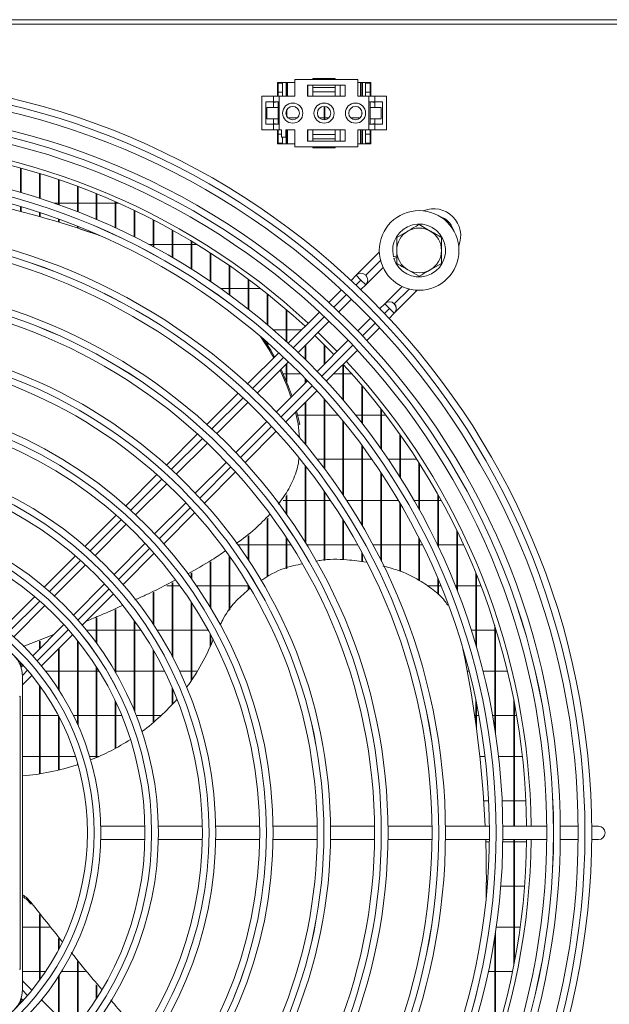
# Model space of a CAD drawing. Extents: x -3939 to 870, y 15752 to 17924.
# Drawn here: x -1673 to -1542, y 16835 to 17055 of the extents above; entities that cross this region are included whole.
import ezdxf

# ---------------------------------------------------------------- set-up
doc = ezdxf.new("R2010")
doc.units = 0
doc.header["$MEASUREMENT"] = 0
doc.layers.get('0').update_dxf_attribs({"linetype": 'CONTINUOUS'})

msp = doc.modelspace()

# ---------------------------------------------------------------- linework, layer by layer
at = {"color": 7, "linetype": 'Continuous', "lineweight": 15}
for p, q in [((-3121.343869, 17054.514953), (52.456131, 17054.514953)), ((-1194.603869, 17053.504953), (-1873.103869, 17053.504953)), ((-1611.753869, 17041.164953), (-1611.753869, 17037.414953)), ((-1597.753869, 17041.164953), (-1611.753869, 17041.164953)), ((-1607.753869, 17041.164953), (-1607.753869, 17041.414953)), ((-1607.753869, 17041.414953), (-1602.753869, 17041.414953)), ((-1602.753869, 17041.164953), (-1602.753869, 17041.414953)), ((-1597.753869, 17037.414953), (-1597.753869, 17041.164953)), ((-1611.753869, 17040.514953), (-1615.653869, 17040.514953)), ((-1615.653869, 17040.514953), (-1615.653869, 17037.414953)), ((-1615.503869, 17040.514953), (-1615.503869, 17040.364953)), ((-1615.503869, 17040.364953), (-1614.503869, 17040.364953)), ((-1615.503869, 17040.364953), (-1615.503869, 17038.364953)), ((-1614.503869, 17040.364953), (-1614.503869, 17040.514953)), ((-1614.503869, 17038.364953), (-1614.503869, 17040.364953)), ((-1613.737203, 17037.414953), (-1613.737203, 17040.514953)), ((-1613.587203, 17037.414953), (-1613.587203, 17040.514953)), ((-1613.378869, 17040.514953), (-1613.378869, 17037.414953)), ((-1608.953869, 17039.914953), (-1600.553869, 17039.914953)), ((-1608.953869, 17037.414953), (-1608.953869, 17039.914953)), ((-1608.878869, 17037.414953), (-1608.878869, 17039.914953)), ((-1607.753869, 17039.414953), (-1607.753869, 17039.914953)), ((-1607.753869, 17039.414953), (-1602.753869, 17039.414953)), ((-1607.753869, 17038.414953), (-1607.753869, 17039.414953)), ((-1602.753869, 17039.414953), (-1602.753869, 17039.914953)), ((-1602.753869, 17039.414953), (-1602.753869, 17038.414953)), ((-1601.628869, 17039.914953), (-1601.628869, 17037.414953)), ((-1600.553869, 17039.914953), (-1600.553869, 17037.414953)), ((-1594.853869, 17040.514953), (-1597.753869, 17040.514953)), ((-1597.128869, 17037.414953), (-1597.128869, 17040.514953)), ((-1596.803869, 17037.414953), (-1596.803869, 17040.514953)), ((-1596.653869, 17037.414953), (-1596.653869, 17040.514953)), ((-1596.003869, 17040.514953), (-1596.003869, 17040.364953)), ((-1596.003869, 17040.364953), (-1595.003869, 17040.364953)), ((-1596.003869, 17040.364953), (-1596.003869, 17038.364953)), ((-1595.003869, 17040.364953), (-1595.003869, 17040.514953)), ((-1595.003869, 17038.364953), (-1595.003869, 17040.364953)), ((-1594.853869, 17037.414953), (-1594.853869, 17040.514953)), ((-1619.153869, 17037.414953), (-1619.153869, 17029.914953)), ((-1619.153869, 17037.414953), (-1616.553869, 17037.414953)), ((-1616.553869, 17037.414953), (-1616.553869, 17036.164953)), ((-1616.553869, 17037.414953), (-1615.253869, 17037.414953)), ((-1615.503869, 17037.414953), (-1615.503869, 17038.364953)), ((-1615.503869, 17038.364953), (-1614.503869, 17038.364953)), ((-1615.253869, 17037.414953), (-1615.253869, 17029.914953)), ((-1615.253869, 17037.414953), (-1611.753869, 17037.414953)), ((-1614.503869, 17037.414953), (-1614.503869, 17038.364953)), ((-1600.553869, 17037.414953), (-1608.953869, 17037.414953)), ((-1602.753869, 17038.414953), (-1607.753869, 17038.414953)), ((-1607.753869, 17038.414953), (-1607.753869, 17037.414953)), ((-1602.753869, 17037.414953), (-1602.753869, 17038.414953)), ((-1597.753869, 17037.414953), (-1595.253869, 17037.414953)), ((-1596.007867, 17037.414953), (-1596.003869, 17037.419564)), ((-1596.003869, 17038.364953), (-1596.003869, 17037.414953)), ((-1596.003869, 17038.364953), (-1595.003869, 17038.364953)), ((-1595.253869, 17037.414953), (-1595.253869, 17029.914953)), ((-1595.253869, 17037.414953), (-1593.953869, 17037.414953)), ((-1595.003869, 17037.414953), (-1595.003869, 17038.364953)), ((-1593.953869, 17037.414953), (-1593.953869, 17036.164953)), ((-1593.953869, 17037.414953), (-1591.353869, 17037.414953)), ((-1591.353869, 17037.414953), (-1591.353869, 17029.914953)), ((-1616.553869, 17036.164953), (-1618.253869, 17036.164953)), ((-1618.253869, 17036.164953), (-1618.253869, 17031.164953)), ((-1618.003869, 17032.414953), (-1618.003869, 17034.914953)), ((-1618.003869, 17034.914953), (-1615.503869, 17034.914953)), ((-1616.553869, 17036.164953), (-1615.253869, 17036.164953)), ((-1616.553869, 17036.164953), (-1616.553869, 17034.914953)), ((-1615.653869, 17036.164953), (-1616.553869, 17035.997334)), ((-1615.503869, 17034.914953), (-1615.503869, 17036.164953)), ((-1615.503869, 17032.414953), (-1615.503869, 17034.914953)), ((-1613.587203, 17032.977769), (-1613.587203, 17034.352137)), ((-1605.270536, 17032.165046), (-1605.270536, 17035.16486)), ((-1605.120536, 17032.170891), (-1605.120536, 17035.159015)), ((-1595.253869, 17036.164953), (-1593.953869, 17036.164953)), ((-1595.003869, 17034.914953), (-1595.003869, 17036.164953)), ((-1595.003869, 17032.414953), (-1595.003869, 17034.914953)), ((-1595.003869, 17034.914953), (-1592.503869, 17034.914953)), ((-1593.953869, 17035.997334), (-1594.853869, 17036.164953)), ((-1592.253869, 17036.164953), (-1593.953869, 17036.164953)), ((-1593.953869, 17036.164953), (-1593.953869, 17034.914953)), ((-1592.503869, 17032.414953), (-1592.503869, 17034.914953)), ((-1592.253869, 17031.164953), (-1592.253869, 17036.164953)), ((-1618.003869, 17032.414953), (-1615.503869, 17032.414953)), ((-1616.553869, 17032.414953), (-1616.553869, 17031.164953)), ((-1615.503869, 17031.164953), (-1615.503869, 17032.414953)), ((-1613.737203, 17033.441968), (-1613.737203, 17033.887938)), ((-1613.297418, 17032.587453), (-1611.210321, 17032.587453)), ((-1606.297418, 17032.587453), (-1605.270536, 17032.587453)), ((-1605.120536, 17032.587453), (-1604.210321, 17032.587453)), ((-1599.297418, 17032.587453), (-1597.210321, 17032.587453)), ((-1596.803869, 17033.280896), (-1596.803869, 17034.04901)), ((-1595.003869, 17031.164953), (-1595.003869, 17032.414953)), ((-1595.003869, 17032.414953), (-1592.503869, 17032.414953)), ((-1593.953869, 17032.414953), (-1593.953869, 17031.164953)), ((-1619.153869, 17029.914953), (-1616.553869, 17029.914953)), ((-1618.253869, 17031.164953), (-1616.553869, 17031.164953)), ((-1616.553869, 17031.332572), (-1615.653869, 17031.164953)), ((-1616.553869, 17031.164953), (-1616.553869, 17029.914953)), ((-1615.253869, 17031.164953), (-1616.553869, 17031.164953)), ((-1616.553869, 17029.914953), (-1615.253869, 17029.914953)), ((-1615.653869, 17029.914953), (-1615.653869, 17026.814953)), ((-1615.503869, 17028.964953), (-1615.503869, 17029.914953)), ((-1615.253869, 17029.914953), (-1614.753869, 17029.914953)), ((-1614.753869, 17028.314953), (-1614.753869, 17029.914953)), ((-1613.753869, 17029.914953), (-1613.753869, 17028.314953)), ((-1613.753869, 17029.914953), (-1611.753869, 17029.914953)), ((-1613.737203, 17026.814953), (-1613.737203, 17029.914953)), ((-1613.587203, 17026.814953), (-1613.587203, 17029.914953)), ((-1613.378869, 17026.814953), (-1613.378869, 17029.914953)), ((-1611.753869, 17029.914953), (-1611.753869, 17026.164953)), ((-1608.953869, 17027.414953), (-1608.953869, 17029.914953)), ((-1608.953869, 17029.914953), (-1600.553869, 17029.914953)), ((-1608.878869, 17029.914953), (-1608.878869, 17027.414953)), ((-1607.753869, 17028.914953), (-1607.753869, 17029.914953)), ((-1602.753869, 17029.914953), (-1602.753869, 17028.914953)), ((-1601.628869, 17027.414953), (-1601.628869, 17029.914953)), ((-1600.553869, 17029.914953), (-1600.553869, 17027.414953)), ((-1597.753869, 17026.164953), (-1597.753869, 17029.914953)), ((-1597.753869, 17029.914953), (-1595.253869, 17029.914953)), ((-1597.128869, 17029.914953), (-1597.128869, 17026.814953)), ((-1596.803869, 17026.814953), (-1596.803869, 17029.914953)), ((-1596.653869, 17026.814953), (-1596.653869, 17029.914953)), ((-1596.003869, 17029.914953), (-1596.003869, 17028.964953)), ((-1593.953869, 17031.164953), (-1595.253869, 17031.164953)), ((-1595.253869, 17029.914953), (-1593.953869, 17029.914953)), ((-1595.003869, 17028.964953), (-1595.003869, 17029.914953)), ((-1594.853869, 17031.164953), (-1593.953869, 17031.332572)), ((-1594.853869, 17026.814953), (-1594.853869, 17029.914953)), ((-1593.953869, 17031.164953), (-1593.953869, 17029.914953)), ((-1593.953869, 17031.164953), (-1592.253869, 17031.164953)), ((-1593.953869, 17029.914953), (-1591.353869, 17029.914953)), ((-1615.503869, 17028.964953), (-1614.753869, 17028.964953)), ((-1615.503869, 17026.964953), (-1615.503869, 17028.964953)), ((-1613.753869, 17028.314953), (-1614.753869, 17028.314953)), ((-1614.503869, 17028.314953), (-1614.503869, 17026.964953)), ((-1602.753869, 17028.914953), (-1607.753869, 17028.914953)), ((-1607.753869, 17028.914953), (-1607.753869, 17027.914953)), ((-1607.753869, 17027.914953), (-1602.753869, 17027.914953)), ((-1607.753869, 17027.914953), (-1607.753869, 17027.414953)), ((-1602.753869, 17027.914953), (-1602.753869, 17028.914953)), ((-1602.753869, 17027.914953), (-1602.753869, 17027.414953)), ((-1596.003869, 17028.964953), (-1595.003869, 17028.964953)), ((-1596.003869, 17026.964953), (-1596.003869, 17028.964953)), ((-1595.003869, 17028.964953), (-1595.003869, 17026.964953)), ((-1615.653869, 17026.814953), (-1611.753869, 17026.814953)), ((-1615.503869, 17026.964953), (-1614.503869, 17026.964953)), ((-1615.503869, 17026.814953), (-1615.503869, 17026.964953)), ((-1614.503869, 17026.964953), (-1614.503869, 17026.814953)), ((-1611.753869, 17026.164953), (-1597.753869, 17026.164953)), ((-1600.553869, 17027.414953), (-1608.953869, 17027.414953)), ((-1607.753869, 17026.164953), (-1607.753869, 17025.914953)), ((-1607.753869, 17025.914953), (-1602.753869, 17025.914953)), ((-1602.753869, 17026.164953), (-1602.753869, 17025.914953)), ((-1597.753869, 17026.814953), (-1594.853869, 17026.814953)), ((-1596.003869, 17026.964953), (-1595.003869, 17026.964953)), ((-1596.003869, 17026.814953), (-1596.003869, 17026.964953)), ((-1595.003869, 17026.964953), (-1595.003869, 17026.814953)), ((-1673.003869, 17015.926162), (-1673.003869, 17021.443042)), ((-1672.853869, 17015.88299), (-1672.853869, 17021.401475)), ((-1668.770536, 17014.641701), (-1668.770536, 17020.206732)), ((-1668.620536, 17014.593653), (-1668.620536, 17020.160501)), ((-1664.537203, 17013.21772), (-1664.537203, 17018.837104)), ((-1664.387203, 17013.164653), (-1664.387203, 17018.786083)), ((-1660.303869, 17011.649918), (-1660.303869, 17017.330363)), ((-1660.153869, 17011.591668), (-1660.153869, 17017.274407)), ((-1656.070536, 17009.933356), (-1656.070536, 17015.682164)), ((-1655.920536, 17009.869736), (-1655.920536, 17015.621108)), ((-1673.003869, 17011.748471), (-1673.003869, 17012.802197)), ((-1672.853869, 17011.708572), (-1672.853869, 17012.75806)), ((-1665.451986, 17013.537453), (-1664.537203, 17013.537453)), ((-1664.387203, 17013.537453), (-1660.303869, 17013.537453)), ((-1660.153869, 17013.537453), (-1656.070536, 17013.537453)), ((-1655.920536, 17013.537453), (-1651.837203, 17013.537453)), ((-1651.837203, 17008.062361), (-1651.837203, 17013.887542)), ((-1651.687203, 17007.993155), (-1651.687203, 17013.821199)), ((-1651.687203, 17013.537453), (-1651.05048, 17013.537453)), ((-1668.770536, 17010.583975), (-1668.770536, 17011.488762)), ((-1668.620536, 17010.541244), (-1668.620536, 17011.43962)), ((-1664.537203, 17009.338982), (-1664.537203, 17010.032017)), ((-1647.603869, 17006.030417), (-1647.603869, 17011.940823)), ((-1647.453869, 17005.955376), (-1647.453869, 17011.868977)), ((-1664.387203, 17009.293376), (-1664.387203, 17009.977715)), ((-1660.303869, 17008.012214), (-1660.303869, 17008.427336)), ((-1660.153869, 17007.963685), (-1660.153869, 17008.3677)), ((-1659.571864, 17007.774699), (-1659.928136, 17007.890459)), ((-1643.370536, 17003.830023), (-1643.370536, 17009.835516)), ((-1643.220536, 17003.748862), (-1643.220536, 17009.757919)), ((-1584.053869, 17008.788456), (-1581.553869, 17007.34508)), ((-1656.070536, 17006.608427), (-1656.070536, 17006.669392)), ((-1655.920536, 17006.557177), (-1655.920536, 17006.604218)), ((-1639.137203, 17001.452522), (-1639.137203, 17007.564175)), ((-1638.987203, 17001.364911), (-1638.987203, 17007.480545)), ((-1589.053869, 17005.901704), (-1586.553869, 17007.34508)), ((-1643.370536, 17004.372453), (-1644.383766, 17004.372453)), ((-1639.137203, 17004.372453), (-1643.220536, 17004.372453)), ((-1634.903869, 17004.372453), (-1638.987203, 17004.372453)), ((-1634.903869, 16998.887879), (-1634.903869, 17005.118236)), ((-1634.753869, 16998.793433), (-1634.753869, 17005.028248)), ((-1633.672234, 17004.372453), (-1634.753869, 17004.372453)), ((-1630.670536, 16996.124399), (-1630.670536, 17002.487806)), ((-1630.520536, 16996.022669), (-1630.520536, 17002.39108)), ((-1592.944623, 17002.609362), (-1598.077084, 16997.476901)), ((-1589.053869, 17001.825123), (-1589.786666, 17001.620307)), ((-1589.678993, 17001.235071), (-1589.053869, 17001.409793)), ((-1626.437203, 16993.148361), (-1626.437203, 16999.661389)), ((-1626.287203, 16993.038819), (-1626.287203, 16999.557484)), ((-1595.966977, 16995.344367), (-1592.100099, 16999.211245)), ((-1579.053869, 17000.128202), (-1581.553869, 16998.684826)), ((-1598.088357, 16997.465746), (-1599.224578, 16996.329526)), ((-1597.027699, 16996.405088), (-1598.088357, 16997.465746)), ((-1595.966979, 16997.465689), (-1595.967037, 16997.465746)), ((-1584.053869, 16997.24145), (-1586.553869, 16998.684826)), ((-1622.203869, 16989.943536), (-1622.203869, 16996.625541)), ((-1622.053869, 16989.825552), (-1622.053869, 16996.513941)), ((-1597.046583, 16994.26488), (-1595.967037, 16995.344426)), ((-1595.967037, 16995.344426), (-1597.027699, 16996.405088)), ((-1587.857416, 16994.968647), (-1591.713123, 16991.11294)), ((-1628.303372, 16994.487453), (-1626.437203, 16994.487453)), ((-1626.287203, 16994.487453), (-1622.203869, 16994.487453)), ((-1622.053869, 16994.487453), (-1619.394312, 16994.487453)), ((-1617.970536, 16986.490541), (-1617.970536, 16993.364415)), ((-1617.820536, 16986.363361), (-1617.820536, 16993.244507)), ((-1601.347269, 16994.206835), (-1604.177603, 16991.376501)), ((-1589.603016, 16988.980406), (-1584.459233, 16994.124189)), ((-1601.997149, 16989.314314), (-1599.168245, 16992.143218)), ((-1591.724396, 16991.101785), (-1592.803942, 16990.02224)), ((-1591.724396, 16991.101785), (-1590.663738, 16990.041127)), ((-1589.603018, 16991.101728), (-1589.603076, 16991.101785)), ((-1613.737203, 16982.765955), (-1613.737203, 16989.85915)), ((-1613.587203, 16982.628661), (-1613.587203, 16989.7302)), ((-1606.300416, 16989.253687), (-1613.242438, 16982.311666)), ((-1590.739296, 16987.844244), (-1589.603076, 16988.980465)), ((-1589.603076, 16988.980465), (-1590.663738, 16990.041127)), ((-1611.056885, 16980.254578), (-1604.118842, 16987.192621)), ((-1609.503869, 16986.050234), (-1609.503869, 16986.087043)), ((-1594.925605, 16987.900577), (-1597.754508, 16985.071673)), ((-1613.737203, 16985.322453), (-1616.607774, 16985.322453)), ((-1610.231651, 16985.322453), (-1613.587203, 16985.322453)), ((-1602.351529, 16980.474653), (-1606.594169, 16984.717294)), ((-1595.692321, 16982.89122), (-1592.861987, 16985.721553)), ((-1617.970536, 16982.042096), (-1617.970536, 16982.530108)), ((-1617.820536, 16981.808796), (-1617.820536, 16982.398323)), ((-1609.503869, 16978.741078), (-1609.503869, 16981.807594)), ((-1609.353869, 16978.592536), (-1609.353869, 16981.957594)), ((-1599.876201, 16982.94998), (-1606.814244, 16976.011938)), ((-1605.270536, 16977.555646), (-1605.270536, 16982.020395)), ((-1605.120536, 16977.705646), (-1605.120536, 16981.870494)), ((-1615.365523, 16980.18858), (-1622.308556, 16973.245547)), ((-1604.757156, 16973.826384), (-1597.815135, 16980.768406)), ((-1620.116941, 16971.194522), (-1613.178646, 16978.132817)), ((-1613.737203, 16974.019962), (-1613.737203, 16977.57426)), ((-1613.587203, 16973.659613), (-1613.587203, 16977.72426)), ((-1601.037203, 16969.637668), (-1601.037203, 16977.546338)), ((-1600.887203, 16969.461942), (-1600.887203, 16977.462574)), ((-1614.358156, 16975.437453), (-1613.737203, 16975.437453)), ((-1613.587203, 16975.437453), (-1610.443022, 16975.437453)), ((-1603.146088, 16975.437453), (-1601.037203, 16975.437453)), ((-1600.887203, 16975.437453), (-1599.051124, 16975.437453)), ((-1608.936005, 16973.890176), (-1615.8743, 16966.951882)), ((-1609.503869, 16973.322312), (-1609.503869, 16974.478609)), ((-1609.353869, 16973.472312), (-1609.353869, 16974.323818)), ((-1596.803869, 16964.454297), (-1596.803869, 16972.857016)), ((-1596.653869, 16964.26163), (-1596.653869, 16972.680594)), ((-1624.431995, 16971.122109), (-1631.37636, 16964.177743)), ((-1613.823275, 16964.760266), (-1606.880242, 16971.703299)), ((-1629.177417, 16962.134046), (-1622.23879, 16969.072673)), ((-1609.503869, 16959.80592), (-1609.503869, 16969.079672)), ((-1609.353869, 16959.624908), (-1609.353869, 16969.229672)), ((-1605.270536, 16954.437068), (-1605.270536, 16969.926059)), ((-1605.120536, 16954.236276), (-1605.120536, 16969.75742)), ((-1611.035617, 16964.307238), (-1611.652869, 16966.930672)), ((-1610.679345, 16964.191478), (-1611.39558, 16967.187961)), ((-1609.503869, 16966.272453), (-1611.157707, 16966.272453)), ((-1605.270536, 16966.272453), (-1609.353869, 16966.272453)), ((-1602.122574, 16966.272453), (-1605.120536, 16966.272453)), ((-1596.803869, 16966.272453), (-1598.244738, 16966.272453)), ((-1592.570536, 16966.272453), (-1596.653869, 16966.272453)), ((-1592.570536, 16958.750102), (-1592.570536, 16967.660606)), ((-1592.420536, 16958.537162), (-1592.420536, 16967.467757)), ((-1591.501682, 16966.272453), (-1592.420536, 16966.272453)), ((-1617.996149, 16964.830032), (-1624.934776, 16957.891405)), ((-1610.705168, 16961.219494), (-1611.035617, 16964.307238)), ((-1610.679345, 16964.191478), (-1611.035617, 16964.307238)), ((-1601.037203, 16948.451068), (-1601.037203, 16964.954113)), ((-1600.887203, 16948.225856), (-1600.887203, 16964.769417)), ((-1633.500269, 16962.053834), (-1640.446437, 16955.107666)), ((-1622.891079, 16955.692462), (-1615.946713, 16962.636827)), ((-1588.337203, 16952.412911), (-1588.337203, 16961.960553)), ((-1588.187203, 16952.174907), (-1588.187203, 16961.748161)), ((-1638.23846, 16953.073003), (-1631.299383, 16960.012079)), ((-1596.803869, 16941.686722), (-1596.803869, 16959.490462)), ((-1596.653869, 16941.429969), (-1596.653869, 16959.28671)), ((-1627.056743, 16955.769439), (-1633.995819, 16948.830362)), ((-1606.758014, 16956.387453), (-1605.270536, 16956.387453)), ((-1605.120536, 16956.387453), (-1601.037203, 16956.387453)), ((-1600.887203, 16956.387453), (-1596.803869, 16956.387453)), ((-1596.653869, 16956.387453), (-1594.577502, 16956.387453)), ((-1590.937086, 16956.387453), (-1588.337203, 16956.387453)), ((-1588.187203, 16956.387453), (-1584.57404, 16956.387453)), ((-1584.103869, 16945.276378), (-1584.103869, 16955.652702)), ((-1583.953869, 16945.005967), (-1583.953869, 16955.416349)), ((-1642.570994, 16952.98311), (-1649.519688, 16946.034416)), ((-1631.961156, 16946.622385), (-1625.014988, 16953.568553)), ((-1609.503869, 16937.942007), (-1609.503869, 16955.029536)), ((-1609.353869, 16937.699842), (-1609.353869, 16954.837959)), ((-1592.570536, 16933.885094), (-1592.570536, 16953.434949)), ((-1592.420536, 16933.584802), (-1592.420536, 16953.207897)), ((-1647.300294, 16944.011169), (-1640.360588, 16950.950875)), ((-1605.270536, 16933.839223), (-1605.270536, 16949.325377)), ((-1605.120536, 16933.842856), (-1605.120536, 16949.111098)), ((-1579.870536, 16937.073904), (-1579.870536, 16948.585007)), ((-1636.117947, 16946.708234), (-1643.057653, 16939.768528)), ((-1613.737203, 16947.222453), (-1614.412057, 16947.222453)), ((-1613.737203, 16944.30865), (-1613.737203, 16948.158287)), ((-1613.587203, 16944.097115), (-1613.587203, 16948.433386)), ((-1609.503869, 16947.222453), (-1613.587203, 16947.222453)), ((-1605.270536, 16947.222453), (-1609.353869, 16947.222453)), ((-1603.825282, 16947.222453), (-1605.120536, 16947.222453)), ((-1596.803869, 16947.222453), (-1600.226714, 16947.222453)), ((-1592.570536, 16947.222453), (-1596.653869, 16947.222453)), ((-1588.679139, 16947.222453), (-1592.420536, 16947.222453)), ((-1588.337203, 16931.400107), (-1588.337203, 16946.641686)), ((-1588.187203, 16931.329763), (-1588.187203, 16946.384963)), ((-1584.103869, 16947.222453), (-1585.205264, 16947.222453)), ((-1579.870536, 16947.222453), (-1583.953869, 16947.222453)), ((-1579.720536, 16936.75875), (-1579.720536, 16948.318044)), ((-1579.112226, 16947.222453), (-1579.720536, 16947.222453)), ((-1641.034406, 16937.549134), (-1634.085712, 16944.497828)), ((-1651.645169, 16943.908935), (-1658.597558, 16936.956545)), ((-1656.363278, 16934.948185), (-1649.422652, 16941.888811)), ((-1617.970536, 16930.182518), (-1617.970536, 16943.07418)), ((-1617.820536, 16930.278527), (-1617.820536, 16943.222746)), ((-1601.037203, 16933.941751), (-1601.037203, 16942.902917)), ((-1600.887203, 16933.945384), (-1600.887203, 16942.659766)), ((-1575.637203, 16927.324643), (-1575.637203, 16940.519222)), ((-1575.487203, 16926.940782), (-1575.487203, 16940.210778)), ((-1645.180011, 16937.64617), (-1652.120637, 16930.705544)), ((-1622.203869, 16934.013683), (-1622.203869, 16939.26859)), ((-1622.053869, 16933.787213), (-1622.053869, 16939.386703)), ((-1613.737203, 16931.980338), (-1613.737203, 16938.995035)), ((-1613.587203, 16932.040497), (-1613.587203, 16938.766408)), ((-1584.103869, 16929.414822), (-1584.103869, 16938.882802)), ((-1583.953869, 16929.333789), (-1583.953869, 16938.58603)), ((-1650.112277, 16928.471264), (-1643.159888, 16935.423653)), ((-1624.500066, 16937.337453), (-1622.203869, 16937.337453)), ((-1622.053869, 16937.337453), (-1617.970536, 16937.337453)), ((-1617.820536, 16937.337453), (-1613.737203, 16937.337453)), ((-1613.587203, 16937.337453), (-1612.66639, 16937.337453)), ((-1609.130846, 16937.337453), (-1605.270536, 16937.337453)), ((-1605.120536, 16937.337453), (-1601.037203, 16937.337453)), ((-1600.887203, 16937.337453), (-1597.77958, 16937.337453)), ((-1596.803869, 16933.530018), (-1596.803869, 16935.541203)), ((-1594.36264, 16937.337453), (-1592.570536, 16937.337453)), ((-1592.420536, 16937.337453), (-1588.337203, 16937.337453)), ((-1588.187203, 16937.337453), (-1584.103869, 16937.337453)), ((-1583.953869, 16937.337453), (-1583.332057, 16937.337453)), ((-1579.996672, 16937.337453), (-1579.870536, 16937.337453)), ((-1579.720536, 16937.337453), (-1575.637203, 16937.337453)), ((-1575.487203, 16937.337453), (-1574.130261, 16937.337453)), ((-1660.724426, 16934.829677), (-1667.682535, 16927.871568)), ((-1630.670536, 16923.45028), (-1630.670536, 16933.402196)), ((-1630.520536, 16923.201452), (-1630.520536, 16933.488697)), ((-1626.437203, 16922.629178), (-1626.437203, 16934.886007)), ((-1626.287203, 16922.830558), (-1626.287203, 16934.673041)), ((-1596.653869, 16933.510558), (-1596.653869, 16935.259104)), ((-1665.428028, 16925.883435), (-1658.485981, 16932.825482)), ((-1634.903869, 16929.8637), (-1634.903869, 16930.960937)), ((-1634.753869, 16929.654272), (-1634.753869, 16931.047439)), ((-1571.403869, 16914.963655), (-1571.403869, 16931.040615)), ((-1639.137203, 16912.403056), (-1639.137203, 16928.789246)), ((-1638.987203, 16912.116425), (-1638.987203, 16928.864952)), ((-1579.870536, 16926.264747), (-1579.870536, 16929.763602)), ((-1579.720536, 16926.121221), (-1579.720536, 16929.407609)), ((-1571.253869, 16914.450157), (-1571.253869, 16930.670482)), ((-1654.24334, 16928.582841), (-1661.185387, 16921.640795)), ((-1643.370536, 16919.574549), (-1643.370536, 16926.652667)), ((-1643.220536, 16919.346028), (-1643.220536, 16926.728373)), ((-1639.137203, 16928.172453), (-1640.359292, 16928.172453)), ((-1637.382801, 16928.172453), (-1638.987203, 16928.172453)), ((-1630.670536, 16928.172453), (-1633.716128, 16928.172453)), ((-1626.437203, 16928.172453), (-1630.520536, 16928.172453)), ((-1622.203869, 16928.172453), (-1626.287203, 16928.172453)), ((-1622.203869, 16927.235912), (-1622.203869, 16928.407056)), ((-1622.053869, 16927.37451), (-1622.053869, 16928.157564)), ((-1579.870536, 16928.172453), (-1582.252039, 16928.172453)), ((-1579.208675, 16928.172453), (-1579.720536, 16928.172453)), ((-1575.637203, 16928.172453), (-1575.972856, 16928.172453)), ((-1571.403869, 16928.172453), (-1575.487203, 16928.172453)), ((-1570.270525, 16928.172453), (-1571.253869, 16928.172453)), ((-1669.811621, 16925.742482), (-1676.793498, 16918.760606)), ((-1659.197254, 16919.386287), (-1652.239145, 16926.344396)), ((-1634.903869, 16906.953889), (-1634.903869, 16924.552124)), ((-1634.753869, 16907.173199), (-1634.753869, 16924.32102)), ((-1674.509856, 16916.801607), (-1667.551281, 16923.760181)), ((-1651.837203, 16908.91252), (-1651.837203, 16922.776866)), ((-1651.687203, 16908.65128), (-1651.687203, 16922.844124)), ((-1656.070536, 16915.411674), (-1656.070536, 16920.927427)), ((-1655.920536, 16915.205763), (-1655.920536, 16920.989406)), ((-1647.603869, 16900.290334), (-1647.603869, 16920.443711)), ((-1647.453869, 16899.921995), (-1647.453869, 16920.232848)), ((-1663.308641, 16919.517541), (-1670.267216, 16912.558966)), ((-1658.286947, 16918.287453), (-1656.070536, 16918.287453)), ((-1655.920536, 16918.287453), (-1651.837203, 16918.287453)), ((-1651.687203, 16918.287453), (-1647.603869, 16918.287453)), ((-1647.453869, 16918.287453), (-1646.116469, 16918.287453)), ((-1642.539323, 16918.287453), (-1639.137203, 16918.287453)), ((-1638.987203, 16918.287453), (-1634.903869, 16918.287453)), ((-1634.753869, 16918.287453), (-1631.161148, 16918.287453)), ((-1572.423658, 16918.287453), (-1571.403869, 16918.287453)), ((-1571.253869, 16918.287453), (-1567.170536, 16918.287453)), ((-1567.170536, 16896.123447), (-1567.170536, 16919.288989)), ((-1567.020536, 16895.148976), (-1567.020536, 16918.810137)), ((-1567.020536, 16918.287453), (-1566.858758, 16918.287453)), ((-1672.41154, 16914.604774), (-1665.542359, 16917.283822)), ((-1668.770536, 16914.055646), (-1668.770536, 16915.770092)), ((-1668.620536, 16914.205646), (-1668.620536, 16915.828594)), ((-1668.308217, 16910.275324), (-1661.32634, 16917.257201)), ((-1660.303869, 16897.344719), (-1660.303869, 16916.009213)), ((-1660.153869, 16897.010578), (-1660.153869, 16915.821014)), ((-1630.670536, 16914.580171), (-1630.670536, 16917.377349)), ((-1630.520536, 16914.929772), (-1630.520536, 16917.094253)), ((-1664.537203, 16905.094537), (-1664.537203, 16914.046338)), ((-1664.387203, 16904.861809), (-1664.387203, 16914.196338)), ((-1643.370536, 16897.630046), (-1643.370536, 16913.867811)), ((-1643.220536, 16897.757341), (-1643.220536, 16913.607175)), ((-1673.003869, 16910.3914), (-1673.003869, 16911.105601)), ((-1672.391431, 16910.43475), (-1672.855172, 16909.971009)), ((-1672.853869, 16909.972312), (-1672.853869, 16910.943306)), ((-1664.537203, 16909.122453), (-1667.392874, 16909.122453)), ((-1660.303869, 16909.122453), (-1664.387203, 16909.122453)), ((-1656.070536, 16909.122453), (-1660.153869, 16909.122453)), ((-1656.070536, 16889.811895), (-1656.070536, 16910.102713)), ((-1655.920536, 16889.876477), (-1655.920536, 16909.86715)), ((-1655.455086, 16909.122453), (-1655.920536, 16909.122453)), ((-1651.837203, 16909.122453), (-1651.958802, 16909.122453)), ((-1647.603869, 16909.122453), (-1651.687203, 16909.122453)), ((-1643.370536, 16909.122453), (-1647.453869, 16909.122453)), ((-1640.832711, 16909.122453), (-1643.220536, 16909.122453)), ((-1634.903869, 16909.122453), (-1637.502069, 16909.122453)), ((-1633.499728, 16909.122453), (-1634.753869, 16909.122453)), ((-1572.909176, 16909.122453), (-1573.296631, 16909.122453)), ((-1567.170536, 16909.122453), (-1569.814608, 16909.122453)), ((-1564.34666, 16909.122453), (-1567.020536, 16909.122453)), ((-1672.553869, 16906.029672), (-1670.441189, 16908.142352)), ((-1672.553869, 16838.014953), (-1672.553869, 16908.014953)), ((-1668.770536, 16886.172535), (-1668.770536, 16905.960662)), ((-1668.620536, 16886.196116), (-1668.620536, 16905.753496)), ((-1639.137203, 16901.671101), (-1639.137203, 16905.458483)), ((-1638.987203, 16901.833651), (-1638.987203, 16905.109893)), ((-1673.053869, 16842.514953), (-1673.053869, 16903.514953)), ((-1651.837203, 16891.859545), (-1651.837203, 16902.453963)), ((-1571.403869, 16897.437359), (-1571.403869, 16902.621601)), ((-1562.937203, 16874.514953), (-1562.937203, 16902.675584)), ((-1651.687203, 16891.941098), (-1651.687203, 16902.134839)), ((-1571.253869, 16896.331501), (-1571.253869, 16901.889442)), ((-1562.787203, 16874.514953), (-1562.787203, 16901.900859)), ((-1672.553869, 16899.237453), (-1668.770536, 16899.237453)), ((-1668.620536, 16899.237453), (-1664.572757, 16899.237453)), ((-1664.537203, 16887.008025), (-1664.537203, 16899.170253)), ((-1664.387203, 16887.044216), (-1664.387203, 16898.884283)), ((-1661.201428, 16899.237453), (-1660.303869, 16899.237453)), ((-1660.153869, 16899.237453), (-1656.070536, 16899.237453)), ((-1655.920536, 16899.237453), (-1651.837203, 16899.237453)), ((-1651.687203, 16899.237453), (-1650.414656, 16899.237453)), ((-1647.181383, 16899.237453), (-1643.370536, 16899.237453)), ((-1643.220536, 16899.237453), (-1641.561844, 16899.237453)), ((-1571.658753, 16899.237453), (-1571.403869, 16899.237453)), ((-1571.253869, 16899.237453), (-1570.74317, 16899.237453)), ((-1567.694392, 16899.237453), (-1567.170536, 16899.237453)), ((-1567.020536, 16899.237453), (-1562.937203, 16899.237453)), ((-1562.787203, 16899.237453), (-1562.302821, 16899.237453)), ((-1668.770536, 16890.072453), (-1672.553869, 16890.072453)), ((-1664.537203, 16890.072453), (-1668.620536, 16890.072453)), ((-1660.714937, 16890.072453), (-1664.387203, 16890.072453)), ((-1656.070536, 16890.072453), (-1657.573415, 16890.072453)), ((-1655.473114, 16890.072453), (-1655.920536, 16890.072453)), ((-1569.365868, 16890.072453), (-1570.498927, 16890.072453)), ((-1562.937203, 16890.072453), (-1566.345515, 16890.072453)), ((-1561.001454, 16890.072453), (-1562.787203, 16890.072453)), ((-1660.303869, 16888.210656), (-1660.303869, 16888.729198)), ((-1569.630045, 16880.187453), (-1568.540532, 16880.187453)), ((-1565.536963, 16880.187453), (-1562.937203, 16880.187453)), ((-1562.787203, 16880.187453), (-1560.220988, 16880.187453)), ((-1645.240216, 16874.514953), (-1655.07294, 16874.514953)), ((-1632.42765, 16874.514953), (-1642.239533, 16874.514953)), ((-1619.615781, 16874.514953), (-1629.427162, 16874.514953)), ((-1606.804358, 16874.514953), (-1616.615414, 16874.514953)), ((-1593.993239, 16874.514953), (-1603.804073, 16874.514953)), ((-1581.182336, 16874.514953), (-1590.993011, 16874.514953)), ((-1568.371591, 16874.514953), (-1578.182149, 16874.514953)), ((-1555.560967, 16874.514953), (-1565.371435, 16874.514953)), ((-1548.560667, 16874.514953), (-1552.560835, 16874.514953)), ((-1544.053869, 16874.514953), (-1545.560546, 16874.514953)), ((-1655.07294, 16871.514953), (-1645.240216, 16871.514953)), ((-1642.239533, 16871.514953), (-1632.42765, 16871.514953)), ((-1629.427162, 16871.514953), (-1619.615781, 16871.514953)), ((-1616.615414, 16871.514953), (-1606.804358, 16871.514953)), ((-1603.804073, 16871.514953), (-1593.993239, 16871.514953)), ((-1590.993011, 16871.514953), (-1581.182336, 16871.514953)), ((-1578.182149, 16871.514953), (-1568.371591, 16871.514953)), ((-1568.377495, 16871.022453), (-1569.17566, 16871.022453)), ((-1562.937203, 16871.022453), (-1565.37722, 16871.022453)), ((-1565.371435, 16871.514953), (-1555.560967, 16871.514953)), ((-1562.937203, 16843.354322), (-1562.937203, 16871.514953)), ((-1562.787203, 16844.129047), (-1562.787203, 16871.514953)), ((-1560.06676, 16871.022453), (-1562.787203, 16871.022453)), ((-1552.560835, 16871.514953), (-1548.560667, 16871.514953)), ((-1545.560546, 16871.514953), (-1544.053869, 16871.514953)), ((-1569.053869, 16862.842539), (-1569.053869, 16863.217145)), ((-1569.05968, 16861.137453), (-1568.848838, 16861.137453)), ((-1565.839021, 16861.137453), (-1562.937203, 16861.137453)), ((-1562.787203, 16861.137453), (-1560.512588, 16861.137453)), ((-1670.588227, 16857.074048), (-1670.588227, 16857.448655)), ((-1668.770536, 16840.069244), (-1668.770536, 16854.788454)), ((-1668.620536, 16840.27641), (-1668.620536, 16854.599841)), ((-1668.770536, 16851.972453), (-1672.553869, 16851.972453)), ((-1666.531023, 16851.972453), (-1668.620536, 16851.972453)), ((-1562.937203, 16851.972453), (-1566.860359, 16851.972453)), ((-1561.498262, 16851.972453), (-1562.787203, 16851.972453)), ((-1567.170536, 16826.740917), (-1567.170536, 16849.906459)), ((-1567.020536, 16827.219769), (-1567.020536, 16850.88093)), ((-1664.537203, 16846.859653), (-1664.537203, 16849.465391)), ((-1664.387203, 16847.145623), (-1664.387203, 16849.276778)), ((-1660.303869, 16830.020693), (-1660.303869, 16844.266522)), ((-1660.153869, 16830.208891), (-1660.153869, 16844.083299)), ((-1672.553869, 16842.087453), (-1668.770536, 16842.087453)), ((-1668.620536, 16842.087453), (-1667.368864, 16842.087453)), ((-1664.537203, 16831.983568), (-1664.537203, 16840.935369)), ((-1664.387203, 16831.833568), (-1664.387203, 16841.168097)), ((-1663.809569, 16842.087453), (-1660.303869, 16842.087453)), ((-1660.153869, 16842.087453), (-1658.519923, 16842.087453)), ((-1568.61589, 16842.087453), (-1567.170536, 16842.087453)), ((-1567.020536, 16842.087453), (-1563.191383, 16842.087453)), ((-1670.441189, 16837.887554), (-1672.553869, 16840.000234)), ((-1656.070536, 16835.927193), (-1656.070536, 16839.128657)), ((-1655.920536, 16836.162755), (-1655.920536, 16838.95272)), ((-1673.003869, 16834.924304), (-1673.003869, 16835.638506)), ((-1672.855172, 16836.058897), (-1672.391431, 16835.595155)), ((-1672.853869, 16835.086599), (-1672.853869, 16836.057594)), ((-1661.32634, 16828.772705), (-1668.308217, 16835.754582))]:
    msp.add_line(p, q, dxfattribs=at)
at = {"color": 8, "linetype": 'Continuous', "lineweight": 15}
for p, q in [((-1592.665375, 17000.767294), (-1595.966979, 16997.465689)), ((-1598.130856, 16995.301931), (-1597.027699, 16996.405088)), ((-1603.082446, 16990.350341), (-1600.252947, 16993.17984)), ((-1589.603018, 16991.101728), (-1586.301347, 16994.4034)), ((-1612.144306, 16981.288481), (-1605.204606, 16988.228181)), ((-1590.663738, 16990.041127), (-1591.766895, 16988.93797)), ((-1593.888986, 16986.815879), (-1596.718485, 16983.98638)), ((-1598.840645, 16981.86422), (-1605.780345, 16974.924521)), ((-1621.206886, 16972.225901), (-1614.266618, 16979.166169)), ((-1607.902657, 16972.802208), (-1614.842925, 16965.86194)), ((-1630.270414, 16963.162374), (-1623.329397, 16970.10339)), ((-1616.965436, 16963.739429), (-1623.906452, 16956.798413)), ((-1639.335218, 16954.09757), (-1632.393189, 16961.039598)), ((-1626.029228, 16954.675637), (-1632.971256, 16947.733609)), ((-1648.401803, 16945.030984), (-1641.458356, 16951.974431)), ((-1635.094395, 16945.61047), (-1642.037842, 16938.667023)), ((-1657.470981, 16935.961806), (-1650.525461, 16942.907326)), ((-1644.1615, 16936.543365), (-1651.10702, 16929.597845)), ((-1666.544142, 16926.888645), (-1659.595416, 16933.837371)), ((-1653.231455, 16927.47341), (-1660.180181, 16920.524684)), ((-1675.638075, 16917.794712), (-1668.66982, 16924.762967)), ((-1662.305859, 16918.399006), (-1669.274114, 16911.430751)), ((-1671.401965, 16909.3029), (-1672.555264, 16908.149601)), ((-1672.555264, 16837.880313), (-1671.401962, 16836.72701))]:
    msp.add_line(p, q, dxfattribs=at)
at = {"color": 7, "linetype": 'Continuous', "lineweight": 15, "flags": 128}
for points in [[(-1659.571864, 17007.774699), (-1657.808684, 17007.194566), (-1655.421146, 17006.385789)], [(-1616.482109, 16979.071995), (-1617.502294, 16980.839249), (-1619.431976, 16983.795247)], [(-1603.058769, 16979.767413), (-1605.814244, 16982.560303), (-1607.301409, 16984.010053)], [(-1616.294396, 16979.259707), (-1617.146022, 16980.723489), (-1618.746506, 16983.206072)], [(-1612.620767, 16970.205415), (-1613.591488, 16972.89869), (-1615.045694, 16976.265769)], [(-1612.38275, 16970.443432), (-1613.235216, 16972.78293), (-1614.842137, 16976.469326)], [(-1569.053869, 16862.842539), (-1569.060755, 16860.986384), (-1569.092159, 16858.465774)]]:
    msp.add_lwpolyline(points, dxfattribs=at)
at = {"color": 7, "linetype": 'Continuous', "lineweight": 15}
for centre, radius in [((-1714.053869, 16873.014953), 168.5), ((-1714.053869, 16873.014953), 167.001), ((-1714.053869, 16873.014953), 166.999), ((-1714.053869, 16873.014953), 165.5), ((-1714.053869, 16873.014953), 161.5), ((-1612.253869, 17033.664953), 2.25), ((-1612.253869, 17033.664953), 1.5), ((-1605.253869, 17033.664953), 2.25), ((-1605.253869, 17033.664953), 1.5), ((-1598.253869, 17033.664953), 2.25), ((-1598.253869, 17033.664953), 1.5), ((-1714.053869, 16873.014953), 160.001), ((-1714.053869, 16873.014953), 159.999), ((-1714.053869, 16873.014953), 158.5), ((-1714.053869, 16873.014953), 148.69), ((-1714.053869, 16873.014953), 147.191), ((-1714.053869, 16873.014953), 147.189), ((-1714.053869, 16873.014953), 145.69), ((-1584.053869, 17003.014953), 8.9), ((-1714.053869, 16873.014953), 135.88), ((-1714.053869, 16873.014953), 134.381), ((-1714.053869, 16873.014953), 134.379), ((-1714.053869, 16873.014953), 132.88), ((-1714.053869, 16873.014953), 123.07), ((-1714.053869, 16873.014953), 121.571), ((-1714.053869, 16873.014953), 121.569), ((-1714.053869, 16873.014953), 120.07), ((-1714.053869, 16873.014953), 110.26), ((-1714.053869, 16873.014953), 108.761), ((-1714.053869, 16873.014953), 108.759), ((-1714.053869, 16873.014953), 107.26), ((-1714.053869, 16873.014953), 97.45), ((-1714.053869, 16873.014953), 95.951), ((-1714.053869, 16873.014953), 95.949), ((-1714.053869, 16873.014953), 94.45), ((-1714.053869, 16873.014953), 84.64), ((-1714.053869, 16873.014953), 83.141), ((-1714.053869, 16873.014953), 83.139), ((-1714.053869, 16873.014953), 81.64), ((-1714.053869, 16873.014953), 71.83), ((-1714.053869, 16873.014953), 70.331), ((-1714.053869, 16873.014953), 70.329), ((-1714.053869, 16873.014953), 68.83), ((-1714.053869, 16873.014953), 59), ((-1714.053869, 16873.014953), 57.501), ((-1714.053869, 16873.014953), 57.499), ((-1714.053869, 16873.014953), 56)]:
    msp.add_circle(centre, radius, dxfattribs=at)
for centre, radius, start, end in [((-1714.053869, 16873.014953), 155, 47.21845542, 89.44551606), ((-1714.053869, 16873.014953), 154, 47.24255918, 89.4419154), ((-1737.381759, 16769.465675), 250.689553, 70.89814572, 83.71022463), ((-1580.764182, 17006.304522), 6, 337.72431259, 112.27362209), ((-1584.053869, 17003.014953), 5.9, 197.55822984, 193.67302589), ((-1584.053869, 17003.014953), 5, 60, 120), ((-1584.053869, 17003.014953), 5, 120, 180), ((-1584.053869, 17003.014953), 5, 0, 60), ((-1584.053869, 17003.014953), 5, 180, 240), ((-1584.053869, 17003.014953), 5, 300, 0), ((-1597.027697, 16996.405086), 1.5, 314.99999999, 134.99999999), ((-1597.027638, 16996.405027), 1.5, 315, 45.00010917), ((-1584.053869, 17003.014953), 5, 240, 300), ((-1590.663736, 16990.041125), 1.5, 314.99999999, 134.99999999), ((-1590.663677, 16990.041066), 1.5, 315, 45.00010917), ((-1714.053869, 16873.014953), 154, 0.5580846, 42.70558518), ((-1714.053869, 16873.014953), 155, 0.55448394, 42.78154459), ((-1672.141367, 16932.597835), 45.21454, 323.24779013, 338.85530275), ((-1679.053869, 16908.014953), 6.5, 0, 90), ((-1820.095105, 16863.155278), 251.043154, 2.5935133, 11.70452873), ((-1679.053869, 16908.014953), 7.5, 321.7525004, 323.13010235), ((-1674.587512, 16934.549443), 48.349054, 306.42158703, 319.05639043), ((-1676.293946, 16936.996816), 51.336519, 291.66445574, 302.83645058), ((-1676.989146, 16938.906339), 53.370879, 274.76694484, 288.21772872), ((-1544.053869, 16873.014953), 1.5, 270, 90), ((-1714.053869, 16873.014953), 154, 317.21219473, 359.4419154), ((-1714.053869, 16873.014953), 155, 317.21845541, 359.44551606), ((-1819.231141, 16863.217143), 250.17727, 358.89255985, 1.90071915), ((-1676.683547, 16852.635947), 7.766279, 38.29370947, 57.87658444), ((-1676.683547, 16852.26134), 7.766279, 38.29370947, 57.87658444), ((-1679.053869, 16838.014953), 7.5, 36.86989765, 38.2474996), ((-1679.053869, 16838.014953), 6.5, 270, 0)]:
    msp.add_arc(centre, radius, start, end, dxfattribs=at)
at = {"color": 8, "linetype": 'Continuous', "lineweight": 15}
msp.add_arc((-1580.764184, 17006.304524), 4.5, 18.02955477, 71.96845061, dxfattribs=at)
at = {"color": 7, "linetype": 'Continuous', "lineweight": 15}
for points, knots in [([(-1586.553869, 17007.34508), (-1586.494604, 17007.379296), (-1585.650384, 17007.866708), (-1584.823088, 17008.344347), (-1584.053869, 17008.788456)], [0, 0, 0, 0, 0.0702005767, 1, 1, 1, 1]), ([(-1589.053869, 17003.014953), (-1589.053869, 17003.253676), (-1589.053869, 17004.230583), (-1589.053869, 17005.182445), (-1589.053869, 17005.901704)], [0, 0, 0, 0, 0.2443658278, 1, 1, 1, 1]), ([(-1581.553869, 17007.34508), (-1581.494604, 17007.310863), (-1580.650384, 17006.823452), (-1579.823088, 17006.345813), (-1579.053869, 17005.901704)], [0, 0, 0, 0, 0.0702005767, 1, 1, 1, 1]), ([(-1579.053869, 17005.901704), (-1579.053869, 17005.182445), (-1579.053869, 17004.230583), (-1579.053869, 17003.253676), (-1579.053869, 17003.014953)], [0, 0, 0, 0, 0.7556341722, 1, 1, 1, 1]), ([(-1589.053869, 17000.128202), (-1589.053869, 17000.341558), (-1589.053869, 17001.281858), (-1589.053869, 17002.259297), (-1589.053869, 17003.014953)], [0, 0, 0, 0, 0.2269026028, 1, 1, 1, 1]), ([(-1579.053869, 17003.014953), (-1579.053869, 17002.259297), (-1579.053869, 17001.281858), (-1579.053869, 17000.341558), (-1579.053869, 17000.128202)], [0, 0, 0, 0, 0.7730973972, 1, 1, 1, 1]), ([(-1586.553869, 16998.684826), (-1586.613134, 16998.719042), (-1587.457355, 16999.206454), (-1588.28465, 16999.684093), (-1589.053869, 17000.128202)], [0, 0, 0, 0, 0.0702005767, 1, 1, 1, 1]), ([(-1581.553869, 16998.684826), (-1581.613134, 16998.650609), (-1582.457355, 16998.163198), (-1583.28465, 16997.685559), (-1584.053869, 16997.24145)], [0, 0, 0, 0, 0.0702005767, 1, 1, 1, 1]), ([(-1615.479943, 16946.40952), (-1615.03905, 16946.957692), (-1613.750071, 16948.560306), (-1612.189212, 16951.62009), (-1611.05707, 16954.526187), (-1610.911521, 16956.215868), (-1610.88209, 16956.557538)], [0, 0, 0, 0, 0.1879439297, 0.5494654566, 0.9088974602, 1, 1, 1, 1]), ([(-1624.858152, 16937.574858), (-1623.422907, 16938.635272), (-1620.753189, 16940.607762), (-1618.430139, 16943.031), (-1617.355964, 16944.151502)], [0, 0, 0, 0, 0.5376013233, 1, 1, 1, 1]), ([(-1635.683873, 16930.832342), (-1633.860904, 16931.837104), (-1630.977478, 16933.426358), (-1628.23337, 16935.284263), (-1627.224151, 16935.967557)], [0, 0, 0, 0, 0.6322232043, 1, 1, 1, 1]), ([(-1607.131616, 16933.621729), (-1606.793435, 16933.690959), (-1604.510398, 16934.15833), (-1600.651405, 16934.129098), (-1597.251686, 16933.617799), (-1595.814977, 16933.401726)], [0, 0, 0, 0, 0.0912409208, 0.615961526, 1, 1, 1, 1]), ([(-1619.333216, 16929.31033), (-1618.747449, 16929.700361), (-1616.522857, 16931.181596), (-1613.355033, 16932.473294), (-1610.742199, 16932.933143), (-1610.112336, 16933.043996)], [0, 0, 0, 0, 0.2133830806, 0.8103741441, 1, 1, 1, 1]), ([(-1592.118461, 16932.578068), (-1591.021444, 16932.293482), (-1588.176659, 16931.555496), (-1584.378814, 16929.719728), (-1580.913633, 16927.351544), (-1578.753055, 16925.465704), (-1577.896625, 16924.166377), (-1577.674674, 16923.829646)], [0, 0, 0, 0, 0.19368276601, 0.50225834177, 0.72092142394, 0.92767439512, 1, 1, 1, 1]), ([(-1647.449625, 16925.019705), (-1646.677232, 16925.360678), (-1643.60585, 16926.716541), (-1640.61835, 16928.288932), (-1638.382148, 16929.465897)], [0, 0, 0, 0, 0.2514808596, 1, 1, 1, 1]), ([(-1628.422169, 16919.445128), (-1628.183601, 16919.956481), (-1627.269347, 16921.916118), (-1625.091173, 16924.74186), (-1622.83918, 16926.702765), (-1621.827399, 16927.583766)], [0, 0, 0, 0, 0.1627910155, 0.6238564995, 1, 1, 1, 1]), ([(-1658.324443, 16920.259098), (-1657.228028, 16920.704472), (-1654.500122, 16921.812573), (-1651.815211, 16923.0451), (-1650.209435, 16923.782243)], [0, 0, 0, 0, 0.4019255535, 1, 1, 1, 1]), ([(-1670.588227, 16857.448655), (-1668.333307, 16854.572422), (-1666.034753, 16851.640531), (-1663.670918, 16848.753925), (-1663.626044, 16848.699127)], [0, 0, 0, 0, 0.9810164347, 1, 1, 1, 1]), ([(-1661.650309, 16846.28579), (-1660.032868, 16844.280425), (-1657.816396, 16841.53236), (-1655.513728, 16838.846205), (-1654.891402, 16838.120236)], [0, 0, 0, 0, 0.7297369369, 1, 1, 1, 1]), ([(-1652.856002, 16835.732879), (-1651.779321, 16834.451117), (-1649.59286, 16831.848189), (-1647.285107, 16829.336869), (-1646.113764, 16828.062201)], [0, 0, 0, 0, 0.4924309884, 1, 1, 1, 1])]:
    msp.add_open_spline(points, degree=3, knots=knots, dxfattribs=at)

doc.saveas('drawing.dxf')
